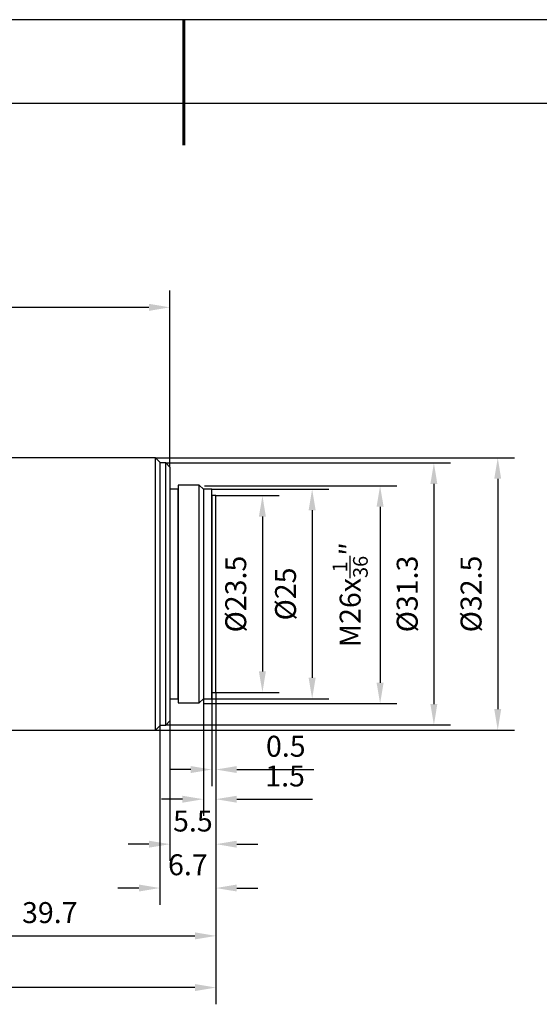
# Model space of a CAD drawing. Units: millimetres. Extents: x 0 to 297, y -2 to 208.
# Drawn here: x 128 to 191, y 91 to 208 of the extents above; entities that cross this region are included whole.
import ezdxf

# ---------------------------------------------------------------- set-up
doc = ezdxf.new("R2010")
doc.units = ezdxf.units.MM
doc.header["$PDSIZE"] = -1
doc.layers.add('AM_5', color=3, linetype='Continuous', lineweight=25)
doc.layers.add('粗实线层', color=7, linetype='Continuous', lineweight=25)
doc.layers.add('细实线层', color=7, linetype='Continuous')
doc.styles.add('TH-GBD2M', font='calibri.ttf', dxfattribs={"width": 0.8, "height": 2.5})
doc.dimstyles.new('TH-GBD2M$0', dxfattribs={"dimtxt": 2.5, "dimasz": 2.5, "dimexe": 2, "dimexo": 0, "dimgap": 1.5, "dimtad": 1, "dimlfac": -2, "dimzin": 9, "dimdsep": 46, "dimtxsty": 'TH-GBD2M', "dimcen": 0, "dimclrd": 4, "dimclre": 4, "dimclrt": 3, "dimazin": 2, "dimtfac": 1, "dimtofl": 0, "dimtmove": 0, "dimatfit": 3, "dimfxl": 1, "dimtolj": 1, "dimtzin": 0, "dimarcsym": 0})

# ---------------------------------------------------------------- blocks, each defined once
blk = doc.blocks.new('*X5')
at = {"layer": '粗实线层', "lineweight": 60}
blk.add_line((0, 105), (0, 90), dxfattribs=at)
at = {"layer": '粗实线层'}
blk.add_line((138.5, 95), (-138.5, 95), dxfattribs=at)
at = {"layer": '细实线层'}
blk.add_line((148.5, 105), (-148.5, 105), dxfattribs=at)
blk = doc.blocks.new('*D11')
at = {"layer": 'AM_5', "color": 4, "lineweight": -2, "transparency": 16777216}
for p, q in [((51.41, 139.63), (51.41, 175.85)), ((146.41, 154.77), (146.41, 175.85)), ((143.91, 173.85), (53.91, 173.85))]:
    blk.add_line(p, q, dxfattribs=at)
at = {"layer": 'AM_5', "color": 4, "transparency": 16777216}
for points in [[(53.91, 174.27), (53.91, 173.43), (51.41, 173.85)], [(143.91, 174.27), (143.91, 173.43), (146.41, 173.85)]]:
    blk.add_solid(points, dxfattribs=at)
at = {"layer": 'Defpoints', "color": 0, "transparency": 16777216}
for p in [(51.41, 173.85), (146.41, 154.77), (51.41, 139.63)]:
    blk.add_point(p, dxfattribs=at)
at = {"layer": 'AM_5', "color": 3, "transparency": 16777216, "insert": (98.91, 176.63), "char_height": 2.5, "attachment_point": 5, "style": 'TH-GBD2M'}
blk.add_mtext('\\A1;95', dxfattribs=at)
blk = doc.blocks.new('*D12')
at = {"layer": 'AM_5', "color": 4, "lineweight": -2, "transparency": 16777216}
for p, q in [((151.91, 151.37), (159.47, 151.37)), ((157.47, 148.87), (157.47, 130.38)), ((151.91, 127.88), (159.47, 127.88))]:
    blk.add_line(p, q, dxfattribs=at)
at = {"layer": 'AM_5', "color": 4, "transparency": 16777216}
for points in [[(157.05, 148.87), (157.88, 148.87), (157.47, 151.37)], [(157.05, 130.38), (157.88, 130.38), (157.47, 127.88)]]:
    blk.add_solid(points, dxfattribs=at)
at = {"layer": 'Defpoints', "color": 0, "transparency": 16777216}
for p in [(151.91, 151.37), (151.91, 127.88), (157.47, 127.88)]:
    blk.add_point(p, dxfattribs=at)
at = {"layer": 'AM_5', "color": 3, "transparency": 16777216, "insert": (154.28, 139.62), "char_height": 2.5, "attachment_point": 5, "rotation": 90, "style": 'TH-GBD2M'}
blk.add_mtext('\\A1;%%C23.5', dxfattribs=at)
blk = doc.blocks.new('*D13')
at = {"layer": 'AM_5', "color": 4, "lineweight": -2, "transparency": 16777216}
for p, q in [((151.41, 152.13), (165.41, 152.13)), ((163.41, 149.63), (163.41, 129.63)), ((151.41, 127.13), (165.41, 127.13))]:
    blk.add_line(p, q, dxfattribs=at)
at = {"layer": 'AM_5', "color": 4, "transparency": 16777216}
for points in [[(162.99, 149.63), (163.83, 149.63), (163.41, 152.13)], [(162.99, 129.63), (163.83, 129.63), (163.41, 127.13)]]:
    blk.add_solid(points, dxfattribs=at)
at = {"layer": 'Defpoints', "color": 0, "transparency": 16777216}
for p in [(151.41, 152.13), (151.41, 127.13), (163.41, 127.13)]:
    blk.add_point(p, dxfattribs=at)
at = {"layer": 'AM_5', "color": 3, "transparency": 16777216, "insert": (160.23, 139.63), "char_height": 2.5, "attachment_point": 5, "rotation": 90, "style": 'TH-GBD2M'}
blk.add_mtext('\\A1;%%C25', dxfattribs=at)
blk = doc.blocks.new('*D14')
at = {"layer": 'AM_5', "color": 4, "lineweight": -2, "transparency": 16777216}
for p, q in [((150.55, 152.54), (173.53, 152.54)), ((171.53, 150.04), (171.53, 129.04)), ((150.55, 126.54), (173.53, 126.54))]:
    blk.add_line(p, q, dxfattribs=at)
at = {"layer": 'AM_5', "color": 4, "transparency": 16777216}
for points in [[(171.11, 150.04), (171.95, 150.04), (171.53, 152.54)], [(171.11, 129.04), (171.95, 129.04), (171.53, 126.54)]]:
    blk.add_solid(points, dxfattribs=at)
at = {"layer": 'Defpoints', "color": 0, "transparency": 16777216}
for p in [(150.55, 152.54), (150.55, 126.54), (171.53, 126.54)]:
    blk.add_point(p, dxfattribs=at)
at = {"layer": 'AM_5', "color": 3, "transparency": 16777216, "insert": (167.95, 139.54), "char_height": 2.5, "attachment_point": 5, "rotation": 90, "style": 'TH-GBD2M'}
blk.add_mtext('\\A1;M26x{\\H0.7x;\\S1/36;}″', dxfattribs=at)
blk = doc.blocks.new('*D15')
at = {"layer": 'AM_5', "color": 4, "lineweight": -2, "transparency": 16777216}
for p, q in [((145.91, 155.27), (179.96, 155.27)), ((177.96, 152.77), (177.96, 126.49)), ((145.91, 123.99), (179.96, 123.99))]:
    blk.add_line(p, q, dxfattribs=at)
at = {"layer": 'AM_5', "color": 4, "transparency": 16777216}
for points in [[(177.54, 152.77), (178.37, 152.77), (177.96, 155.27)], [(177.54, 126.49), (178.37, 126.49), (177.96, 123.99)]]:
    blk.add_solid(points, dxfattribs=at)
at = {"layer": 'Defpoints', "color": 0, "transparency": 16777216}
for p in [(145.91, 155.27), (145.91, 123.99), (177.96, 123.99)]:
    blk.add_point(p, dxfattribs=at)
at = {"layer": 'AM_5', "color": 3, "transparency": 16777216, "insert": (174.77, 139.63), "char_height": 2.5, "attachment_point": 5, "rotation": 90, "style": 'TH-GBD2M'}
blk.add_mtext('\\A1;%%C31.3', dxfattribs=at)
blk = doc.blocks.new('*D16')
at = {"layer": 'AM_5', "color": 4, "lineweight": -2, "transparency": 16777216}
for p, q in [((144.71, 155.88), (187.59, 155.88)), ((185.59, 153.38), (185.59, 125.88)), ((144.71, 123.38), (187.59, 123.38))]:
    blk.add_line(p, q, dxfattribs=at)
at = {"layer": 'AM_5', "color": 4, "transparency": 16777216}
for points in [[(185.17, 153.38), (186, 153.38), (185.59, 155.88)], [(185.17, 125.88), (186, 125.88), (185.59, 123.38)]]:
    blk.add_solid(points, dxfattribs=at)
at = {"layer": 'Defpoints', "color": 0, "transparency": 16777216}
for p in [(144.71, 155.88), (144.71, 123.38), (185.59, 123.38)]:
    blk.add_point(p, dxfattribs=at)
at = {"layer": 'AM_5', "color": 3, "transparency": 16777216, "insert": (182.4, 139.63), "char_height": 2.5, "attachment_point": 5, "rotation": 90, "style": 'TH-GBD2M'}
blk.add_mtext('\\A1;%%C32.5', dxfattribs=at)
blk = doc.blocks.new('*D17')
at = {"layer": 'AM_5', "color": 4, "lineweight": -2, "transparency": 16777216}
for p, q in [((151.41, 127.89), (151.41, 116.67)), ((151.91, 127.89), (151.91, 116.67)), ((148.91, 118.67), (146.41, 118.67)), ((154.41, 118.67), (163.61, 118.67))]:
    blk.add_line(p, q, dxfattribs=at)
at = {"layer": 'AM_5', "color": 4, "transparency": 16777216}
for points in [[(148.91, 119.08), (148.91, 118.25), (151.41, 118.67)], [(154.41, 119.08), (154.41, 118.25), (151.91, 118.67)]]:
    blk.add_solid(points, dxfattribs=at)
at = {"layer": 'Defpoints', "color": 0, "transparency": 16777216}
for p in [(151.41, 127.89), (151.91, 127.89), (151.41, 118.67)]:
    blk.add_point(p, dxfattribs=at)
at = {"layer": 'AM_5', "color": 3, "transparency": 16777216, "insert": (160.26, 121.45), "char_height": 2.5, "attachment_point": 5, "style": 'TH-GBD2M'}
blk.add_mtext('\\A1;0.5', dxfattribs=at)
blk = doc.blocks.new('*D18')
at = {"layer": 'AM_5', "color": 4, "lineweight": -2, "transparency": 16777216}
for p, q in [((150.41, 127.13), (150.41, 113.13)), ((151.91, 127.89), (151.91, 113.13)), ((147.91, 115.13), (145.41, 115.13)), ((154.41, 115.13), (163.45, 115.13))]:
    blk.add_line(p, q, dxfattribs=at)
at = {"layer": 'AM_5', "color": 4, "transparency": 16777216}
for points in [[(147.91, 115.54), (147.91, 114.71), (150.41, 115.13)], [(154.41, 115.54), (154.41, 114.71), (151.91, 115.13)]]:
    blk.add_solid(points, dxfattribs=at)
at = {"layer": 'Defpoints', "color": 0, "transparency": 16777216}
for p in [(150.41, 127.13), (151.91, 127.89), (151.91, 115.13)]:
    blk.add_point(p, dxfattribs=at)
at = {"layer": 'AM_5', "color": 3, "transparency": 16777216, "insert": (160.18, 117.9), "char_height": 2.5, "attachment_point": 5, "style": 'TH-GBD2M'}
blk.add_mtext('\\A1;1.5', dxfattribs=at)
blk = doc.blocks.new('*D19')
at = {"layer": 'AM_5', "color": 4, "lineweight": -2, "transparency": 16777216}
for p, q in [((146.41, 127.13), (146.41, 107.76)), ((151.91, 127.88), (151.91, 107.76)), ((143.91, 109.76), (141.41, 109.76)), ((154.41, 109.76), (156.91, 109.76))]:
    blk.add_line(p, q, dxfattribs=at)
at = {"layer": 'AM_5', "color": 4, "transparency": 16777216}
for points in [[(143.91, 110.17), (143.91, 109.34), (146.41, 109.76)], [(154.41, 110.17), (154.41, 109.34), (151.91, 109.76)]]:
    blk.add_solid(points, dxfattribs=at)
at = {"layer": 'Defpoints', "color": 0, "transparency": 16777216}
for p in [(146.41, 127.13), (151.91, 127.88), (151.91, 109.76)]:
    blk.add_point(p, dxfattribs=at)
at = {"layer": 'AM_5', "color": 3, "transparency": 16777216, "insert": (149.16, 112.52), "char_height": 2.5, "attachment_point": 5, "style": 'TH-GBD2M'}
blk.add_mtext('\\A1;5.5', dxfattribs=at)
blk = doc.blocks.new('*D20')
at = {"layer": 'AM_5', "color": 4, "lineweight": -2, "transparency": 16777216}
for p, q in [((151.91, 127.88), (151.91, 102.52)), ((145.21, 123.99), (145.21, 102.52)), ((142.71, 104.52), (140.21, 104.52)), ((154.41, 104.52), (156.91, 104.52))]:
    blk.add_line(p, q, dxfattribs=at)
at = {"layer": 'AM_5', "color": 4, "transparency": 16777216}
for points in [[(142.71, 104.94), (142.71, 104.11), (145.21, 104.52)], [(154.41, 104.94), (154.41, 104.11), (151.91, 104.52)]]:
    blk.add_solid(points, dxfattribs=at)
at = {"layer": 'Defpoints', "color": 0, "transparency": 16777216}
for p in [(151.91, 127.88), (145.21, 123.99), (151.91, 104.52)]:
    blk.add_point(p, dxfattribs=at)
at = {"layer": 'AM_5', "color": 3, "transparency": 16777216, "insert": (148.56, 107.3), "char_height": 2.5, "attachment_point": 5, "style": 'TH-GBD2M'}
blk.add_mtext('\\A1;6.7', dxfattribs=at)
blk = doc.blocks.new('*D21')
at = {"layer": 'AM_5', "color": 4, "lineweight": -2, "transparency": 16777216}
for p, q in [((82.26, 128.03), (82.26, 90.64)), ((151.91, 127.89), (151.91, 90.64)), ((149.41, 92.64), (84.76, 92.64))]:
    blk.add_line(p, q, dxfattribs=at)
at = {"layer": 'AM_5', "color": 4, "transparency": 16777216}
for points in [[(84.76, 93.06), (84.76, 92.22), (82.26, 92.64)], [(149.41, 93.06), (149.41, 92.22), (151.91, 92.64)]]:
    blk.add_solid(points, dxfattribs=at)
at = {"layer": 'Defpoints', "color": 0, "transparency": 16777216}
for p in [(82.26, 128.03), (151.91, 127.89), (82.26, 92.64)]:
    blk.add_point(p, dxfattribs=at)
at = {"layer": 'AM_5', "color": 3, "transparency": 16777216, "insert": (117.09, 95.42), "char_height": 2.5, "attachment_point": 5, "style": 'TH-GBD2M'}
blk.add_mtext('\\A1;69.65', dxfattribs=at)
blk = doc.blocks.new('*D22')
at = {"layer": 'AM_5', "color": 4, "lineweight": -2, "transparency": 16777216}
for p, q in [((151.91, 127.89), (151.91, 96.81)), ((112.21, 123.38), (112.21, 96.81)), ((114.71, 98.81), (149.41, 98.81))]:
    blk.add_line(p, q, dxfattribs=at)
at = {"layer": 'AM_5', "color": 4, "transparency": 16777216}
for points in [[(114.71, 99.23), (114.71, 98.39), (112.21, 98.81)], [(149.41, 99.23), (149.41, 98.39), (151.91, 98.81)]]:
    blk.add_solid(points, dxfattribs=at)
at = {"layer": 'Defpoints', "color": 0, "transparency": 16777216}
for p in [(151.91, 127.89), (112.21, 123.38), (151.91, 98.81)]:
    blk.add_point(p, dxfattribs=at)
at = {"layer": 'AM_5', "color": 3, "transparency": 16777216, "insert": (132.06, 101.59), "char_height": 2.5, "attachment_point": 5, "style": 'TH-GBD2M'}
blk.add_mtext('\\A1;39.7', dxfattribs=at)

msp = doc.modelspace()

# ---------------------------------------------------------------- linework, layer by layer
at = {"color": 7, "linetype": 'Continuous', "lineweight": 25}
for p, q in [((144.711, 155.877), (127.211, 155.877)), ((145.211, 155.377), (144.711, 155.877)), ((144.711, 123.377), (144.711, 155.877)), ((145.211, 155.375), (145.211, 123.879)), ((145.911, 155.277), (145.211, 155.277)), ((145.211, 155.268), (145.211, 123.986)), ((146.411, 154.777), (145.911, 155.277)), ((145.911, 123.986), (145.911, 155.268)), ((146.411, 154.775), (146.411, 124.479)), ((147.411, 152.127), (146.411, 152.127)), ((146.411, 152.127), (146.411, 127.127)), ((149.911, 152.627), (147.411, 152.627)), ((147.411, 152.618), (147.411, 126.636)), ((147.411, 127.127), (147.411, 152.127)), ((150.411, 152.127), (149.911, 152.627)), ((149.911, 126.636), (149.911, 152.618)), ((151.411, 152.127), (150.411, 152.127)), ((150.411, 152.127), (150.411, 127.127)), ((151.411, 127.127), (151.411, 152.127)), ((151.911, 151.377), (151.411, 151.377)), ((151.411, 151.368), (151.411, 127.886)), ((151.911, 127.886), (151.911, 151.368)), ((146.411, 127.127), (147.411, 127.127)), ((149.911, 126.627), (150.411, 127.127)), ((150.411, 127.127), (151.411, 127.127)), ((151.411, 127.877), (151.911, 127.877)), ((147.411, 126.627), (149.911, 126.627)), ((144.711, 123.377), (145.211, 123.877)), ((145.211, 123.977), (145.911, 123.977)), ((145.911, 123.977), (146.411, 124.477)), ((127.211, 123.377), (144.711, 123.377))]:
    msp.add_line(p, q, dxfattribs=at)

# ---------------------------------------------------------------- block references
at = {"layer": '粗实线层'}
msp.add_blockref('*X5', (148.097, 103.194), dxfattribs=at)

# ---------------------------------------------------------------- dimensions: what is measured, and where the dimension line sits
at = {"layer": 'AM_5'}
dim = msp.add_linear_dim(base=(51.411, 173.85), p1=(146.411, 154.775), p2=(51.411, 139.627), dimstyle='TH-GBD2M$0', override={"dimlfac": 1}, dxfattribs=at)
dim.commit()
dim.dimension.update_dxf_attribs({"geometry": '*D11', "text_midpoint": (98.911, 176.631)})
dim = msp.add_linear_dim(base=(185.587, 123.377), p1=(144.711, 155.877), p2=(144.711, 123.377), angle=90, text='%%C<>', dimstyle='TH-GBD2M$0', override={"dimlfac": 1, "dimpost": ''}, dxfattribs=at)
dim.commit()
dim.dimension.update_dxf_attribs({"geometry": '*D16', "text_midpoint": (185.587, 139.627), "dimtype": 160})
for base, p1, p2, text, picture, middle in [((177.955, 123.986), (145.911, 155.268), (145.911, 123.986), '%%C31.3', '*D15', (174.771, 139.627)), ((171.531, 126.536), (150.551, 152.536), (150.551, 126.536), 'M<>x{\\H0.7x;\\S1/36;}″', '*D14', (167.947, 139.536)), ((163.411, 127.127), (151.411, 152.127), (151.411, 127.127), '%%C<>', '*D13', (160.227, 139.627)), ((157.467, 127.877), (151.911, 151.368), (151.911, 127.877), '%%C23.5', '*D12', (154.282, 139.623))]:
    dim = msp.add_linear_dim(base=base, p1=p1, p2=p2, angle=90, text=text, dimstyle='TH-GBD2M$0', override={"dimlfac": 1, "dimpost": ''}, dxfattribs=at)
    dim.commit()
    dim.dimension.update_dxf_attribs({"geometry": picture, "text_midpoint": middle})
for base, p1, p2, picture, middle in [((82.261, 92.64), (151.911, 127.886), (82.261, 128.029), '*D21', (117.086, 92.64)), ((151.911, 104.524), (145.211, 123.986), (151.911, 127.877), '*D20', (148.561, 104.524)), ((151.911, 109.757), (146.411, 127.127), (151.911, 127.877), '*D19', (149.161, 109.757)), ((151.411, 118.666), (151.911, 127.886), (151.411, 127.886), '*D17', (160.258, 118.666))]:
    dim = msp.add_linear_dim(base=base, p1=p1, p2=p2, angle=0, dimstyle='TH-GBD2M$0', override={"dimlfac": 1}, dxfattribs=at)
    dim.commit()
    dim.dimension.update_dxf_attribs({"geometry": picture, "text_midpoint": middle, "dimtype": 160})
for base, p1, picture, middle in [((151.911, 98.81), (112.211, 123.377), '*D22', (132.061, 101.591)), ((151.911, 115.127), (150.411, 127.127), '*D18', (160.18, 117.898))]:
    dim = msp.add_linear_dim(base=base, p1=p1, p2=(151.911, 127.886), angle=0, dimstyle='TH-GBD2M$0', override={"dimlfac": 1, "dimpost": ''}, dxfattribs=at)
    dim.commit()
    dim.dimension.update_dxf_attribs({"geometry": picture, "text_midpoint": middle})

doc.saveas('drawing.dxf')
